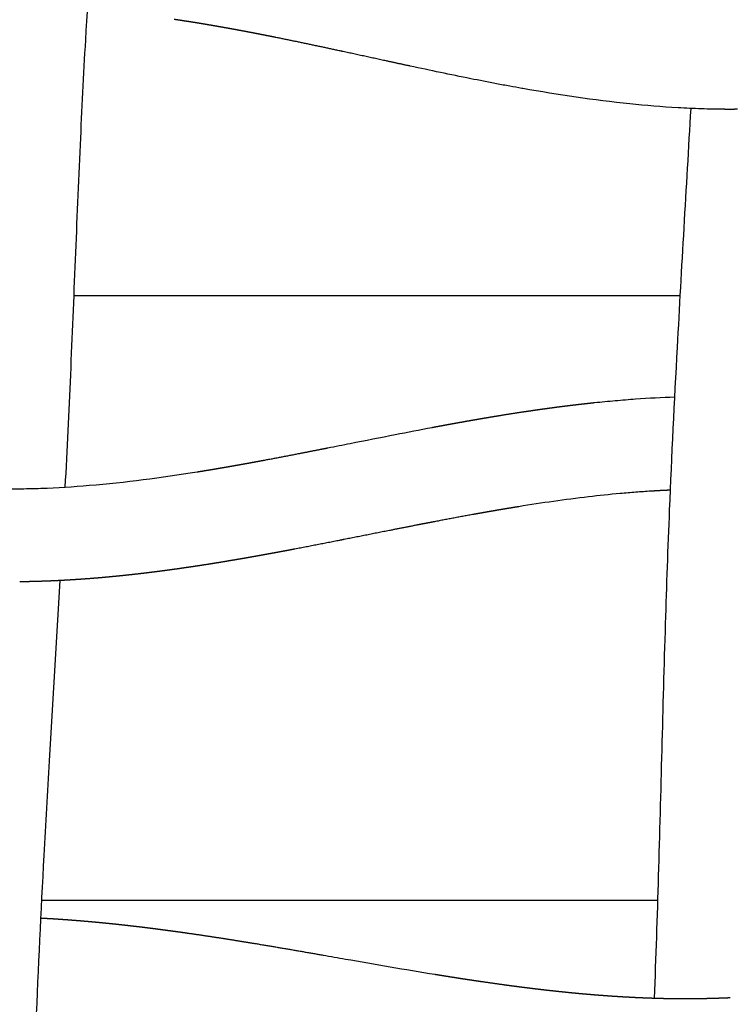
# Model space of a CAD drawing. Units: millimetres. Extents: x -633 to 4792, y -1061 to 1096.
# Drawn here: x -241 to -211, y -504 to -461 of the extents above; entities that cross this region are included whole.
import ezdxf

# ---------------------------------------------------------------- set-up
doc = ezdxf.new("R2010")
doc.units = ezdxf.units.MM
doc.header["$MEASUREMENT"] = 0
doc.layers.add('SITAR_Frame2D', color=7, linetype='Continuous', true_color=0x000000)
doc.layers.add('SITAR_Intreccio2D', color=254, linetype='Continuous', true_color=0xbebebe)

msp = doc.modelspace()

# ---------------------------------------------------------------- linework, layer by layer
at = {"layer": 'SITAR_Frame2D'}
for points in [[(-238.796, -473.151), (-225.759, -473.151), (-212.722, -473.151)], [(-213.685, -499.151), (-226.933, -499.151), (-240.182, -499.151)]]:
    msp.add_open_spline(points, degree=2, dxfattribs=at)
at = {"layer": 'SITAR_Intreccio2D'}
for points, knots in [([(-237.206, -446.475), (-237.34, -448.263), (-237.572, -451.327), (-237.947, -456.559), (-238.271, -461.505), (-238.619, -468.468), (-238.854, -474.875), (-239.089, -479.776), (-239.173, -481.386)], [0, 0, 0, 0, 5.379309, 9.219163, 15.734845, 20.248783, 30.133969, 34.968657, 34.968657, 34.968657, 34.968657]), ([(-219.534, -464.253), (-219.706, -464.222), (-220.067, -464.157), (-220.8, -464.02), (-222.23, -463.74), (-223.468, -463.48), (-224.334, -463.294)], [0, 0, 0, 0, 0.524069, 1.101152, 2.237284, 4.895312, 4.895312, 4.895312, 4.895312]), ([(-210.833, -465.152), (-211.161, -465.149), (-211.824, -465.136), (-213.178, -465.074), (-215.749, -464.862), (-217.97, -464.53), (-219.497, -464.259)], [0, 0, 0, 0, 0.984719, 1.988059, 4.066331, 8.720676, 8.720676, 8.720676, 8.720676]), ([(-213.829, -503.347), (-213.763, -501.597), (-213.585, -496.236), (-213.429, -489.24), (-213.165, -481.667), (-212.798, -474.284), (-212.458, -468.537), (-212.259, -465.115)], [0, 0, 0, 0, 5.251843, 16.093338, 20.993479, 27.983516, 38.267012, 38.267012, 38.267012, 38.267012]), ([(-216.411, -477.754), (-216.261, -477.739), (-215.963, -477.709), (-215.373, -477.654), (-214.371, -477.574), (-213.517, -477.528), (-212.954, -477.509)], [0, 0, 0, 0, 0.450088, 0.900605, 1.777773, 3.465691, 3.465691, 3.465691, 3.465691]), ([(-227.873, -479.7), (-227.55, -479.636), (-227.227, -479.572), (-226.264, -479.381), (-225.616, -479.252), (-224.448, -479.023), (-223.917, -478.921), (-223.389, -478.822)], [127.171615, 127.171615, 127.171615, 127.171615, 128.176923, 128.176923, 130.187541, 130.187541, 131.830509, 131.830509, 131.830509, 131.830509]), ([(-242.172, -481.455), (-241.846, -481.461), (-241.19, -481.463), (-239.841, -481.431), (-237.265, -481.272), (-235.033, -480.977), (-233.496, -480.732)], [0, 0, 0, 0, 0.976248, 1.968096, 4.04711, 8.71733, 8.71733, 8.71733, 8.71733]), ([(-213.984, -481.563), (-214.2, -481.577), (-214.641, -481.608), (-215.537, -481.683), (-217.218, -481.86), (-218.669, -482.068), (-219.663, -482.228)], [0, 0, 0, 0, 0.649267, 1.325342, 2.698754, 5.719857, 5.719857, 5.719857, 5.719857]), ([(-239.397, -485.404), (-239.547, -487.987), (-239.785, -491.923), (-240.144, -498.28), (-240.419, -503.858), (-240.667, -511.898), (-240.785, -519.312), (-240.943, -524.92), (-241.004, -526.714)], [0, 0, 0, 0, 7.762789, 11.828928, 19.100508, 24.515898, 35.960429, 41.34551, 41.34551, 41.34551, 41.34551]), ([(-228.078, -501.499), (-227.759, -501.555), (-227.439, -501.611), (-226.475, -501.779), (-225.837, -501.891), (-224.551, -502.111), (-223.912, -502.218), (-223.266, -502.323)], [128.428235, 128.428235, 128.428235, 128.428235, 129.433543, 129.433543, 131.444161, 131.444161, 133.454779, 133.454779, 133.454779, 133.454779])]:
    msp.add_open_spline(points, degree=3, knots=knots, dxfattribs=at)
for points, weights in [([(-234.367, -461.306), (-234.426, -461.298), (-234.485, -461.289)], [1, 0.999999512497, 1]), ([(-234.239, -461.325), (-234.303, -461.316), (-234.367, -461.306)], [1, 0.999999454729, 1]), ([(-234.12, -461.343), (-234.18, -461.334), (-234.239, -461.325)], [1, 0.999999537115, 1]), ([(-233.994, -461.363), (-234.057, -461.353), (-234.12, -461.343)], [1, 0.999999497998, 1]), ([(-233.874, -461.381), (-233.934, -461.372), (-233.994, -461.363)], [1, 0.999999567073, 1]), ([(-233.749, -461.401), (-233.812, -461.391), (-233.874, -461.381)], [1, 0.999999532842, 1]), ([(-233.629, -461.42), (-233.689, -461.41), (-233.749, -461.401)], [1, 0.99999959071, 1]), ([(-233.504, -461.44), (-233.566, -461.43), (-233.629, -461.42)], [1, 0.999999571673, 1]), ([(-233.383, -461.46), (-233.444, -461.45), (-233.504, -461.44)], [1, 0.999999618859, 1]), ([(-233.259, -461.48), (-233.321, -461.47), (-233.383, -461.46)], [1, 0.999999603134, 1]), ([(-233.138, -461.5), (-233.199, -461.49), (-233.259, -461.48)], [1, 0.999999641466, 1]), ([(-233.014, -461.521), (-233.076, -461.511), (-233.138, -461.5)], [1, 0.99999963776, 1]), ([(-232.527, -461.605), (-232.77, -461.562), (-233.014, -461.521)], [1, 0.999994917244, 1]), ([(-232.04, -461.692), (-232.283, -461.648), (-232.527, -461.605)], [1, 0.999995681352, 1]), ([(-231.671, -461.76), (-231.856, -461.726), (-232.04, -461.692)], [1, 0.999997883072, 1]), ([(-231.554, -461.782), (-231.613, -461.771), (-231.671, -461.76)], [1, 0.999999800122, 1]), ([(-231.184, -461.852), (-231.369, -461.816), (-231.554, -461.782)], [1, 0.999998208648, 1]), ([(-231.069, -461.874), (-231.127, -461.863), (-231.184, -461.852)], [1, 0.999999842658, 1]), ([(-230.698, -461.946), (-230.883, -461.909), (-231.069, -461.874)], [1, 0.999998524513, 1]), ([(-230.584, -461.968), (-230.641, -461.957), (-230.698, -461.946)], [1, 0.999999873887, 1]), ([(-230.212, -462.042), (-230.398, -462.005), (-230.584, -461.968)], [1, 0.99999879617, 1]), ([(-230.101, -462.064), (-230.157, -462.053), (-230.212, -462.042)], [1, 0.999999904853, 1]), ([(-227.305, -462.651), (-228.701, -462.348), (-230.101, -462.064)], [1, 0.999975220965, 1]), ([(-227.215, -462.67), (-227.26, -462.66), (-227.305, -462.651)], [1, 0.999999994631, 1]), ([(-225.361, -463.072), (-226.288, -462.871), (-227.215, -462.67)], [1, 0.99999989817, 1]), ([(-224.393, -463.281), (-224.877, -463.177), (-225.361, -463.072)], [1, 0.99999948222, 1]), ([(-224.334, -463.294), (-224.364, -463.288), (-224.393, -463.281)], [1, 0.999999996008, 1]), ([(-219.497, -464.259), (-219.516, -464.256), (-219.534, -464.253)], [1, 0.999999976647, 1]), ([(-210.813, -465.152), (-210.823, -465.152), (-210.833, -465.152)], [1, 0.99999996252, 1]), ([(-210.267, -465.151), (-210.54, -465.154), (-210.813, -465.152)], [1, 0.999972845827, 1]), ([(-219.5, -478.154), (-219.438, -478.144), (-219.375, -478.135)], [1, 0.999999697207, 1]), ([(-219.375, -478.135), (-219.315, -478.126), (-219.255, -478.117)], [1, 0.99999971129, 1]), ([(-219.255, -478.117), (-219.192, -478.108), (-219.13, -478.099)], [1, 0.999999673474, 1]), ([(-219.13, -478.099), (-219.07, -478.09), (-219.01, -478.081)], [1, 0.999999693236, 1]), ([(-219.01, -478.081), (-218.947, -478.072), (-218.884, -478.063)], [1, 0.999999652529, 1]), ([(-218.884, -478.063), (-218.824, -478.054), (-218.764, -478.046)], [1, 0.999999678763, 1]), ([(-218.764, -478.046), (-218.701, -478.037), (-218.638, -478.028)], [1, 0.999999626511, 1]), ([(-218.638, -478.028), (-218.578, -478.02), (-218.518, -478.012)], [1, 0.999999659778, 1]), ([(-218.518, -478.012), (-218.455, -478.003), (-218.391, -477.994)], [1, 0.999999602242, 1]), ([(-218.391, -477.994), (-218.332, -477.986), (-218.272, -477.978)], [1, 0.999999642731, 1]), ([(-218.272, -477.978), (-218.208, -477.969), (-218.144, -477.961)], [1, 0.999999571739, 1]), ([(-218.144, -477.961), (-218.085, -477.953), (-218.026, -477.945)], [1, 0.999999621214, 1]), ([(-218.026, -477.945), (-217.962, -477.937), (-217.898, -477.929)], [1, 0.999999544781, 1]), ([(-217.898, -477.929), (-217.838, -477.921), (-217.779, -477.913)], [1, 0.999999603797, 1]), ([(-217.779, -477.913), (-217.715, -477.905), (-217.65, -477.897)], [1, 0.99999951216, 1]), ([(-217.65, -477.897), (-217.591, -477.89), (-217.532, -477.882)], [1, 0.99999958161, 1]), ([(-217.532, -477.882), (-217.468, -477.874), (-217.403, -477.867)], [1, 0.99999948352, 1]), ([(-217.403, -477.867), (-217.344, -477.859), (-217.285, -477.852)], [1, 0.999999563945, 1]), ([(-217.285, -477.852), (-217.22, -477.845), (-217.155, -477.837)], [1, 0.999999448739, 1]), ([(-217.155, -477.837), (-217.097, -477.83), (-217.038, -477.823)], [1, 0.999999541162, 1]), ([(-217.038, -477.823), (-216.973, -477.816), (-216.907, -477.808)], [1, 0.99999941844, 1]), ([(-216.907, -477.808), (-216.849, -477.802), (-216.79, -477.795)], [1, 0.999999523402, 1]), ([(-216.79, -477.795), (-216.725, -477.788), (-216.659, -477.781)], [1, 0.999999381433, 1]), ([(-216.659, -477.781), (-216.601, -477.775), (-216.542, -477.768)], [1, 0.999999500109, 1]), ([(-216.542, -477.768), (-216.477, -477.761), (-216.411, -477.754)], [1, 0.999999349499, 1]), ([(-222.063, -478.579), (-222, -478.567), (-221.937, -478.556)], [1, 0.99999986572, 1]), ([(-221.937, -478.556), (-221.756, -478.524), (-221.576, -478.493)], [1, 0.999998802186, 1]), ([(-221.576, -478.493), (-221.514, -478.482), (-221.451, -478.471)], [1, 0.999999842888, 1]), ([(-221.451, -478.471), (-221.27, -478.44), (-221.089, -478.409)], [1, 0.999998554262, 1]), ([(-221.089, -478.409), (-221.027, -478.399), (-220.965, -478.388)], [1, 0.999999813316, 1]), ([(-220.965, -478.388), (-220.721, -478.347), (-220.477, -478.308)], [1, 0.999996821537, 1]), ([(-220.477, -478.308), (-219.989, -478.228), (-219.5, -478.154)], [1, 0.999983988555, 1]), ([(-223.389, -478.822), (-223.212, -478.789), (-223.034, -478.756)], [1, 0.999999394972, 1]), ([(-223.034, -478.756), (-222.97, -478.744), (-222.905, -478.732)], [1, 0.999999908565, 1]), ([(-222.905, -478.732), (-222.727, -478.699), (-222.549, -478.666)], [1, 0.999999216634, 1]), ([(-222.549, -478.666), (-222.485, -478.655), (-222.421, -478.643)], [1, 0.999999889097, 1]), ([(-222.421, -478.643), (-222.242, -478.611), (-222.063, -478.579)], [1, 0.999999024543, 1]), ([(-229.143, -479.949), (-228.662, -479.856), (-228.182, -479.761)], [1, 0.99999895112, 1]), ([(-228.182, -479.761), (-228.028, -479.731), (-227.873, -479.7)], [1, 0.999999954608, 1]), ([(-231.069, -480.314), (-230.929, -480.288), (-230.789, -480.262)], [1, 0.999999527619, 1]), ([(-230.789, -480.262), (-230.688, -480.243), (-230.586, -480.224)], [1, 0.999999771823, 1]), ([(-230.586, -480.224), (-229.864, -480.09), (-229.143, -479.949)], [1, 0.999993108445, 1]), ([(-233.496, -480.732), (-233.252, -480.693), (-233.009, -480.653)], [1, 0.999996272164, 1]), ([(-233.009, -480.653), (-232.871, -480.63), (-232.734, -480.607)], [1, 0.99999895495, 1]), ([(-232.734, -480.607), (-232.628, -480.589), (-232.522, -480.571)], [1, 0.999999428504, 1]), ([(-232.522, -480.571), (-232.384, -480.548), (-232.246, -480.524)], [1, 0.999999107725, 1]), ([(-232.246, -480.524), (-232.142, -480.506), (-232.037, -480.487)], [1, 0.999999536515, 1]), ([(-232.037, -480.487), (-231.899, -480.463), (-231.76, -480.438)], [1, 0.999999262964, 1]), ([(-231.76, -480.438), (-231.656, -480.42), (-231.553, -480.401)], [1, 0.999999623702, 1]), ([(-231.553, -480.401), (-231.413, -480.376), (-231.274, -480.351)], [1, 0.999999393, 1]), ([(-231.274, -480.351), (-231.172, -480.333), (-231.069, -480.314)], [1, 0.999999707307, 1]), ([(-213.455, -481.533), (-213.469, -481.534), (-213.484, -481.535)], [1, 0.999999942459, 1]), ([(-213.233, -481.523), (-213.344, -481.528), (-213.455, -481.533)], [1, 0.999996379963, 1]), ([(-213.204, -481.522), (-213.219, -481.522), (-213.233, -481.523)], [1, 0.999999938551, 1]), ([(-213.144, -481.519), (-213.174, -481.52), (-213.204, -481.522)], [1, 0.999999718816, 1]), ([(-213.956, -481.562), (-213.97, -481.562), (-213.984, -481.563)], [1, 0.999999949824, 1]), ([(-213.734, -481.548), (-213.845, -481.555), (-213.956, -481.562)], [1, 0.999996689828, 1]), ([(-213.706, -481.547), (-213.72, -481.548), (-213.734, -481.548)], [1, 0.999999946368, 1]), ([(-213.484, -481.535), (-213.595, -481.54), (-213.706, -481.547)], [1, 0.999996533573, 1]), ([(-220.379, -482.346), (-220.507, -482.368), (-220.635, -482.39)], [1, 0.99999919571, 1]), ([(-220.15, -482.308), (-220.265, -482.327), (-220.379, -482.346)], [1, 0.999999281636, 1]), ([(-219.663, -482.228), (-219.906, -482.267), (-220.15, -482.308)], [1, 0.999996358689, 1]), ([(-221.604, -482.56), (-222.45, -482.713), (-223.293, -482.875)], [1, 0.999985359695, 1]), ([(-221.353, -482.515), (-221.479, -482.538), (-221.604, -482.56)], [1, 0.999999478399, 1]), ([(-221.12, -482.474), (-221.237, -482.495), (-221.353, -482.515)], [1, 0.999999498953, 1]), ([(-220.867, -482.43), (-220.993, -482.452), (-221.12, -482.474)], [1, 0.999999340087, 1]), ([(-220.635, -482.39), (-220.751, -482.41), (-220.867, -482.43)], [1, 0.99999940286, 1]), ([(-224.014, -483.014), (-224.621, -483.133), (-225.228, -483.253)], [1, 0.999998778108, 1]), ([(-223.777, -482.968), (-223.896, -482.991), (-224.014, -483.014)], [1, 0.999999897787, 1]), ([(-223.532, -482.921), (-223.655, -482.945), (-223.777, -482.968)], [1, 0.99999986461, 1]), ([(-223.293, -482.875), (-223.413, -482.898), (-223.532, -482.921)], [1, 0.999999846864, 1]), ([(-227.17, -483.638), (-227.269, -483.658), (-227.369, -483.678)], [1, 0.999999981452, 1]), ([(-225.228, -483.253), (-226.199, -483.446), (-227.17, -483.638)], [1, 0.999999993552, 1]), ([(-229.288, -484.05), (-229.439, -484.079), (-229.591, -484.108)], [1, 0.99999964492, 1]), ([(-227.369, -483.678), (-228.328, -483.867), (-229.288, -484.05)], [1, 0.999993542938, 1]), ([(-231.709, -484.49), (-231.866, -484.517), (-232.023, -484.543)], [1, 0.999998884604, 1]), ([(-231.535, -484.46), (-231.622, -484.475), (-231.709, -484.49)], [1, 0.999999682719, 1]), ([(-231.223, -484.405), (-231.379, -484.433), (-231.535, -484.46)], [1, 0.999999075347, 1]), ([(-231.048, -484.374), (-231.135, -484.39), (-231.223, -484.405)], [1, 0.999999732509, 1]), ([(-230.738, -484.319), (-230.893, -484.347), (-231.048, -484.374)], [1, 0.999999236671, 1]), ([(-230.562, -484.287), (-230.65, -484.303), (-230.738, -484.319)], [1, 0.999999774564, 1]), ([(-230.254, -484.231), (-230.408, -484.259), (-230.562, -484.287)], [1, 0.999999392948, 1]), ([(-230.076, -484.198), (-230.165, -484.215), (-230.254, -484.231)], [1, 0.999999819114, 1]), ([(-229.771, -484.141), (-229.923, -484.17), (-230.076, -484.198)], [1, 0.999999522034, 1]), ([(-229.591, -484.108), (-229.681, -484.125), (-229.771, -484.141)], [1, 0.99999985601, 1]), ([(-234.397, -484.912), (-234.436, -484.917), (-234.475, -484.922)], [1, 0.999999855127, 1]), ([(-234.228, -484.888), (-234.313, -484.9), (-234.397, -484.912)], [1, 0.999999341566, 1]), ([(-234.151, -484.877), (-234.19, -484.882), (-234.228, -484.888)], [1, 0.999999866178, 1]), ([(-233.983, -484.852), (-234.067, -484.865), (-234.151, -484.877)], [1, 0.999999381116, 1]), ([(-233.906, -484.841), (-233.944, -484.847), (-233.983, -484.852)], [1, 0.999999875036, 1]), ([(-233.737, -484.816), (-233.821, -484.829), (-233.906, -484.841)], [1, 0.99999941621, 1]), ([(-233.66, -484.805), (-233.699, -484.81), (-233.737, -484.816)], [1, 0.999999885227, 1]), ([(-233.491, -484.779), (-233.576, -484.792), (-233.66, -484.805)], [1, 0.999999454051, 1]), ([(-233.416, -484.768), (-233.453, -484.773), (-233.491, -484.779)], [1, 0.999999893416, 1]), ([(-233.246, -484.742), (-233.331, -484.755), (-233.416, -484.768)], [1, 0.999999487706, 1]), ([(-233.171, -484.73), (-233.208, -484.736), (-233.246, -484.742)], [1, 0.999999902764, 1]), ([(-232.683, -484.652), (-232.927, -484.692), (-233.171, -484.73)], [1, 0.999996238262, 1]), ([(-232.195, -484.572), (-232.439, -484.613), (-232.683, -484.652)], [1, 0.999996807466, 1]), ([(-232.023, -484.543), (-232.109, -484.558), (-232.195, -484.572)], [1, 0.999999639279, 1]), ([(-238.198, -485.328), (-238.405, -485.344), (-238.612, -485.358)], [1, 0.999991439749, 1]), ([(-238.113, -485.322), (-238.156, -485.325), (-238.198, -485.328)], [1, 0.999999654449, 1]), ([(-237.449, -485.266), (-237.781, -485.296), (-238.113, -485.322)], [1, 0.999980028581, 1]), ([(-237.366, -485.259), (-237.407, -485.262), (-237.449, -485.266)], [1, 0.999999701078, 1]), ([(-237.2, -485.243), (-237.283, -485.251), (-237.366, -485.259)], [1, 0.999998847553, 1]), ([(-237.117, -485.235), (-237.158, -485.239), (-237.2, -485.243)], [1, 0.999999718325, 1]), ([(-236.951, -485.219), (-237.034, -485.227), (-237.117, -485.235)], [1, 0.999998893872, 1]), ([(-236.868, -485.211), (-236.91, -485.215), (-236.951, -485.219)], [1, 0.999999731239, 1]), ([(-236.702, -485.194), (-236.785, -485.202), (-236.868, -485.211)], [1, 0.999998933046, 1]), ([(-236.62, -485.185), (-236.661, -485.19), (-236.702, -485.194)], [1, 0.999999747248, 1]), ([(-236.454, -485.168), (-236.537, -485.177), (-236.62, -485.185)], [1, 0.999998978767, 1]), ([(-236.372, -485.159), (-236.413, -485.163), (-236.454, -485.168)], [1, 0.999999759474, 1]), ([(-236.205, -485.14), (-236.289, -485.15), (-236.372, -485.159)], [1, 0.999999018025, 1]), ([(-236.124, -485.131), (-236.165, -485.136), (-236.205, -485.14)], [1, 0.999999774353, 1]), ([(-235.957, -485.112), (-236.041, -485.122), (-236.124, -485.131)], [1, 0.9999990629, 1]), ([(-235.877, -485.103), (-235.917, -485.107), (-235.957, -485.112)], [1, 0.999999785898, 1]), ([(-235.71, -485.083), (-235.793, -485.093), (-235.877, -485.103)], [1, 0.999999101866, 1]), ([(-235.629, -485.073), (-235.669, -485.078), (-235.71, -485.083)], [1, 0.999999799735, 1]), ([(-235.462, -485.052), (-235.546, -485.063), (-235.629, -485.073)], [1, 0.999999145675, 1]), ([(-235.382, -485.042), (-235.422, -485.047), (-235.462, -485.052)], [1, 0.999999810604, 1]), ([(-235.215, -485.021), (-235.299, -485.032), (-235.382, -485.042)], [1, 0.999999184032, 1]), ([(-235.136, -485.011), (-235.175, -485.016), (-235.215, -485.021)], [1, 0.999999823466, 1]), ([(-234.968, -484.989), (-235.052, -485), (-235.136, -485.011)], [1, 0.999999226583, 1]), ([(-234.889, -484.979), (-234.928, -484.984), (-234.968, -484.989)], [1, 0.999999833662, 1]), ([(-234.721, -484.956), (-234.805, -484.968), (-234.889, -484.979)], [1, 0.999999264062, 1]), ([(-234.643, -484.946), (-234.682, -484.951), (-234.721, -484.956)], [1, 0.9999998456, 1]), ([(-234.475, -484.922), (-234.559, -484.934), (-234.643, -484.946)], [1, 0.999999305187, 1]), ([(-240.957, -485.456), (-241.038, -485.457), (-241.119, -485.458)], [1, 0.999998051632, 1]), ([(-240.868, -485.454), (-240.913, -485.455), (-240.957, -485.456)], [1, 0.999999405057, 1]), ([(-240.706, -485.451), (-240.787, -485.453), (-240.868, -485.454)], [1, 0.999998121606, 1]), ([(-240.616, -485.449), (-240.661, -485.45), (-240.706, -485.451)], [1, 0.999999430177, 1]), ([(-240.455, -485.445), (-240.536, -485.447), (-240.616, -485.449)], [1, 0.999998190194, 1]), ([(-240.365, -485.443), (-240.41, -485.444), (-240.455, -485.445)], [1, 0.999999452098, 1]), ([(-240.204, -485.438), (-240.285, -485.44), (-240.365, -485.443)], [1, 0.999998244926, 1]), ([(-240.115, -485.435), (-240.159, -485.436), (-240.204, -485.438)], [1, 0.999999480457, 1]), ([(-239.952, -485.429), (-240.034, -485.432), (-240.115, -485.435)], [1, 0.999998309415, 1]), ([(-239.864, -485.425), (-239.908, -485.427), (-239.952, -485.429)], [1, 0.999999501729, 1]), ([(-239.701, -485.419), (-239.783, -485.422), (-239.864, -485.425)], [1, 0.999998360651, 1]), ([(-239.613, -485.415), (-239.657, -485.417), (-239.701, -485.419)], [1, 0.99999952855, 1]), ([(-239.45, -485.407), (-239.532, -485.411), (-239.613, -485.415)], [1, 0.999998421962, 1]), ([(-239.363, -485.402), (-239.407, -485.405), (-239.45, -485.407)], [1, 0.99999954842, 1]), ([(-239.2, -485.394), (-239.281, -485.398), (-239.363, -485.402)], [1, 0.999998470965, 1]), ([(-239.112, -485.389), (-239.156, -485.391), (-239.2, -485.394)], [1, 0.999999573705, 1]), ([(-238.949, -485.379), (-239.031, -485.384), (-239.112, -485.389)], [1, 0.999998530033, 1]), ([(-238.862, -485.374), (-238.906, -485.377), (-238.949, -485.379)], [1, 0.999999592322, 1]), ([(-238.699, -485.363), (-238.78, -485.369), (-238.862, -485.374)], [1, 0.999998577058, 1]), ([(-238.612, -485.358), (-238.655, -485.361), (-238.699, -485.363)], [1, 0.999999616179, 1]), ([(-240.22, -499.903), (-240.027, -499.913), (-239.834, -499.925)], [1, 0.999993851201, 1]), ([(-239.834, -499.925), (-239.818, -499.926), (-239.803, -499.927)], [1, 0.99999996161, 1]), ([(-239.803, -499.927), (-239.568, -499.941), (-239.334, -499.957)], [1, 0.999991524557, 1]), ([(-239.334, -499.957), (-239.318, -499.958), (-239.303, -499.959)], [1, 0.999999966251, 1]), ([(-239.303, -499.959), (-239.069, -499.976), (-238.834, -499.994)], [1, 0.999992172605, 1]), ([(-238.834, -499.994), (-238.82, -499.995), (-238.805, -499.996)], [1, 0.999999970481, 1]), ([(-238.805, -499.996), (-238.57, -500.014), (-238.336, -500.035)], [1, 0.999992804362, 1]), ([(-238.336, -500.035), (-238.321, -500.036), (-238.307, -500.037)], [1, 0.999999974313, 1]), ([(-238.307, -500.037), (-238.073, -500.057), (-237.838, -500.079)], [1, 0.999993416978, 1]), ([(-237.838, -500.079), (-237.824, -500.081), (-237.81, -500.082)], [1, 0.999999977796, 1]), ([(-237.81, -500.082), (-237.576, -500.104), (-237.342, -500.128)], [1, 0.999994008735, 1]), ([(-237.342, -500.128), (-237.328, -500.129), (-237.315, -500.13)], [1, 0.999999980964, 1]), ([(-237.315, -500.13), (-237.08, -500.154), (-236.846, -500.179)], [1, 0.999994578269, 1]), ([(-236.846, -500.179), (-236.833, -500.181), (-236.82, -500.182)], [1, 0.999999983842, 1]), ([(-236.82, -500.182), (-236.586, -500.208), (-236.352, -500.234)], [1, 0.999995124014, 1]), ([(-236.352, -500.234), (-236.339, -500.236), (-236.326, -500.237)], [1, 0.999999986439, 1]), ([(-236.326, -500.237), (-236.092, -500.264), (-235.858, -500.293)], [1, 0.999995622918, 1]), ([(-235.858, -500.293), (-235.846, -500.294), (-235.833, -500.296)], [1, 0.999999988622, 1]), ([(-235.833, -500.296), (-235.599, -500.324), (-235.365, -500.354)], [1, 0.999996093568, 1]), ([(-235.365, -500.354), (-235.354, -500.355), (-235.342, -500.357)], [1, 0.999999990539, 1]), ([(-235.342, -500.357), (-235.108, -500.387), (-234.874, -500.418)], [1, 0.99999654796, 1]), ([(-234.874, -500.418), (-234.862, -500.419), (-234.851, -500.421)], [1, 0.999999992215, 1]), ([(-234.851, -500.421), (-234.606, -500.453), (-234.361, -500.487)], [1, 0.999996704959, 1]), ([(-234.361, -500.487), (-234.117, -500.521), (-233.873, -500.556)], [1, 0.999997160136, 1]), ([(-233.873, -500.556), (-233.394, -500.624), (-232.916, -500.697)], [1, 0.999991397263, 1]), ([(-232.916, -500.697), (-232.907, -500.698), (-232.898, -500.699)], [1, 0.99999999765, 1]), ([(-232.898, -500.699), (-232.42, -500.772), (-231.942, -500.848)], [1, 0.99999380127, 1]), ([(-231.942, -500.848), (-231.934, -500.849), (-231.927, -500.85)], [1, 0.999999998822, 1]), ([(-231.927, -500.85), (-231.448, -500.927), (-230.97, -501.005)], [1, 0.999995852738, 1]), ([(-230.97, -501.005), (-230.964, -501.006), (-230.958, -501.007)], [1, 0.999999999495, 1]), ([(-230.958, -501.007), (-229.517, -501.247), (-228.078, -501.499)], [1, 0.999989363955, 1]), ([(-223.266, -502.323), (-223.241, -502.327), (-223.215, -502.331)], [1, 0.999999987764, 1]), ([(-223.215, -502.331), (-222.999, -502.366), (-222.782, -502.401)], [1, 0.999998991, 1]), ([(-222.782, -502.401), (-222.756, -502.405), (-222.73, -502.409)], [1, 0.999999983993, 1]), ([(-222.73, -502.409), (-222.514, -502.443), (-222.297, -502.477)], [1, 0.999998752518, 1]), ([(-222.297, -502.477), (-222.27, -502.481), (-222.244, -502.485)], [1, 0.999999978861, 1]), ([(-222.244, -502.485), (-222.028, -502.519), (-221.812, -502.551)], [1, 0.999998481694, 1]), ([(-221.812, -502.551), (-221.784, -502.555), (-221.757, -502.56)], [1, 0.999999973247, 1]), ([(-221.757, -502.56), (-221.541, -502.592), (-221.325, -502.624)], [1, 0.999998182192, 1]), ([(-221.325, -502.624), (-221.297, -502.628), (-221.269, -502.632)], [1, 0.999999965693, 1]), ([(-221.269, -502.632), (-220.81, -502.699), (-220.35, -502.762)], [1, 0.999989371986, 1]), ([(-220.35, -502.762), (-220.32, -502.766), (-220.291, -502.77)], [1, 0.999999947527, 1]), ([(-220.291, -502.77), (-220.198, -502.783), (-220.106, -502.795)], [1, 0.99999948214, 1]), ([(-220.106, -502.795), (-220.076, -502.799), (-220.046, -502.803)], [1, 0.999999943528, 1]), ([(-220.046, -502.803), (-219.953, -502.816), (-219.861, -502.828)], [1, 0.99999944696, 1]), ([(-219.861, -502.828), (-219.831, -502.832), (-219.8, -502.836)], [1, 0.999999938241, 1]), ([(-219.8, -502.836), (-219.708, -502.848), (-219.616, -502.86)], [1, 0.999999408213, 1]), ([(-219.616, -502.86), (-219.585, -502.864), (-219.555, -502.868)], [1, 0.99999993352, 1]), ([(-219.555, -502.868), (-219.463, -502.879), (-219.37, -502.891)], [1, 0.999999370914, 1]), ([(-219.37, -502.891), (-219.34, -502.895), (-219.309, -502.899)], [1, 0.999999927676, 1]), ([(-219.309, -502.899), (-219.217, -502.91), (-219.125, -502.921)], [1, 0.999999328678, 1]), ([(-219.125, -502.921), (-219.094, -502.925), (-219.063, -502.929)], [1, 0.999999922208, 1]), ([(-219.063, -502.929), (-218.971, -502.94), (-218.879, -502.951)], [1, 0.999999286785, 1]), ([(-218.879, -502.951), (-218.848, -502.955), (-218.817, -502.958)], [1, 0.999999915373, 1]), ([(-218.817, -502.958), (-218.725, -502.969), (-218.633, -502.98)], [1, 0.999999240191, 1]), ([(-218.633, -502.98), (-218.602, -502.984), (-218.57, -502.987)], [1, 0.999999909239, 1]), ([(-218.57, -502.987), (-218.478, -502.998), (-218.386, -503.008)], [1, 0.999999195872, 1]), ([(-218.386, -503.008), (-218.355, -503.012), (-218.323, -503.015)], [1, 0.999999901504, 1]), ([(-218.323, -503.015), (-218.232, -503.025), (-218.14, -503.035)], [1, 0.999999146279, 1]), ([(-218.14, -503.035), (-218.108, -503.039), (-218.076, -503.042)], [1, 0.999999894698, 1]), ([(-218.076, -503.042), (-217.985, -503.052), (-217.893, -503.062)], [1, 0.999999099632, 1]), ([(-217.893, -503.062), (-217.861, -503.065), (-217.829, -503.068)], [1, 0.999999885991, 1]), ([(-217.829, -503.068), (-217.737, -503.078), (-217.646, -503.087)], [1, 0.999999046991, 1]), ([(-217.646, -503.087), (-217.613, -503.09), (-217.581, -503.094)], [1, 0.999999878468, 1]), ([(-217.581, -503.094), (-217.49, -503.103), (-217.398, -503.112)], [1, 0.999998998009, 1]), ([(-217.398, -503.112), (-217.366, -503.115), (-217.333, -503.118)], [1, 0.999999868728, 1]), ([(-217.333, -503.118), (-217.242, -503.127), (-217.15, -503.136)], [1, 0.999998942296, 1]), ([(-217.15, -503.136), (-217.118, -503.139), (-217.085, -503.142)], [1, 0.999999860448, 1]), ([(-217.085, -503.142), (-216.994, -503.15), (-216.902, -503.158)], [1, 0.999998890947, 1]), ([(-216.902, -503.158), (-216.869, -503.161), (-216.836, -503.164)], [1, 0.999999849629, 1]), ([(-216.836, -503.164), (-216.621, -503.183), (-216.406, -503.201)], [1, 0.999993303437, 1]), ([(-216.406, -503.201), (-216.372, -503.203), (-216.339, -503.206)], [1, 0.999999828732, 1]), ([(-216.339, -503.206), (-216.123, -503.223), (-215.908, -503.239)], [1, 0.999992625473, 1]), ([(-215.908, -503.239), (-215.874, -503.241), (-215.84, -503.244)], [1, 0.999999805935, 1]), ([(-215.84, -503.244), (-215.624, -503.259), (-215.409, -503.272)], [1, 0.99999190876, 1]), ([(-215.409, -503.272), (-215.374, -503.275), (-215.34, -503.277)], [1, 0.999999780298, 1]), ([(-215.34, -503.277), (-215.125, -503.29), (-214.909, -503.301)], [1, 0.999991145273, 1]), ([(-214.909, -503.301), (-214.874, -503.303), (-214.839, -503.305)], [1, 0.999999751693, 1]), ([(-214.839, -503.305), (-214.749, -503.31), (-214.659, -503.314)], [1, 0.999998350692, 1]), ([(-214.659, -503.314), (-214.624, -503.316), (-214.589, -503.317)], [1, 0.99999973997, 1]), ([(-214.589, -503.317), (-214.499, -503.322), (-214.409, -503.325)], [1, 0.999998274863, 1]), ([(-214.409, -503.325), (-214.373, -503.327), (-214.338, -503.328)], [1, 0.999999724874, 1]), ([(-214.338, -503.328), (-214.248, -503.332), (-214.158, -503.335)], [1, 0.999998201226, 1]), ([(-214.158, -503.335), (-214.123, -503.337), (-214.087, -503.338)], [1, 0.999999710702, 1]), ([(-214.087, -503.338), (-213.997, -503.341), (-213.907, -503.344)], [1, 0.999998125461, 1]), ([(-213.907, -503.344), (-213.872, -503.345), (-213.836, -503.346)], [1, 0.999999695335, 1]), ([(-213.836, -503.346), (-213.746, -503.349), (-213.657, -503.352)], [1, 0.999998047797, 1]), ([(-213.657, -503.352), (-213.621, -503.353), (-213.585, -503.353)], [1, 0.999999680847, 1]), ([(-213.585, -503.353), (-213.495, -503.356), (-213.406, -503.358)], [1, 0.999997978134, 1]), ([(-213.406, -503.358), (-213.28, -503.36), (-213.154, -503.362)], [1, 0.999995912616, 1]), ([(-213.154, -503.362), (-213.15, -503.362), (-213.145, -503.362)], [1, 0.999999994205, 1]), ([(-213.145, -503.362), (-212.867, -503.366), (-212.589, -503.367)], [1, 0.999978805492, 1]), ([(-212.589, -503.367), (-212.208, -503.368), (-211.826, -503.362)], [1, 0.999959395732, 1]), ([(-211.826, -503.362), (-211.736, -503.36), (-211.647, -503.358)], [1, 0.999997909894, 1]), ([(-211.647, -503.358), (-211.611, -503.358), (-211.575, -503.357)], [1, 0.999999672126, 1]), ([(-211.575, -503.357), (-211.485, -503.355), (-211.395, -503.353)], [1, 0.999997993128, 1]), ([(-211.395, -503.353), (-211.36, -503.352), (-211.324, -503.351)], [1, 0.999999685245, 1]), ([(-211.324, -503.351), (-211.234, -503.348), (-211.144, -503.346)], [1, 0.99999806383, 1]), ([(-211.144, -503.346), (-211.109, -503.344), (-211.073, -503.343)], [1, 0.999999700332, 1]), ([(-211.073, -503.343), (-210.983, -503.34), (-210.893, -503.337)], [1, 0.999998139431, 1]), ([(-210.893, -503.337), (-210.858, -503.336), (-210.822, -503.334)], [1, 0.999999714233, 1]), ([(-210.822, -503.334), (-210.732, -503.331), (-210.643, -503.327)], [1, 0.999998215344, 1]), ([(-210.643, -503.327), (-210.607, -503.326), (-210.572, -503.324)], [1, 0.999999727856, 1])]:
    msp.add_rational_spline(points, weights, degree=2, dxfattribs=at)

doc.saveas('drawing.dxf')
